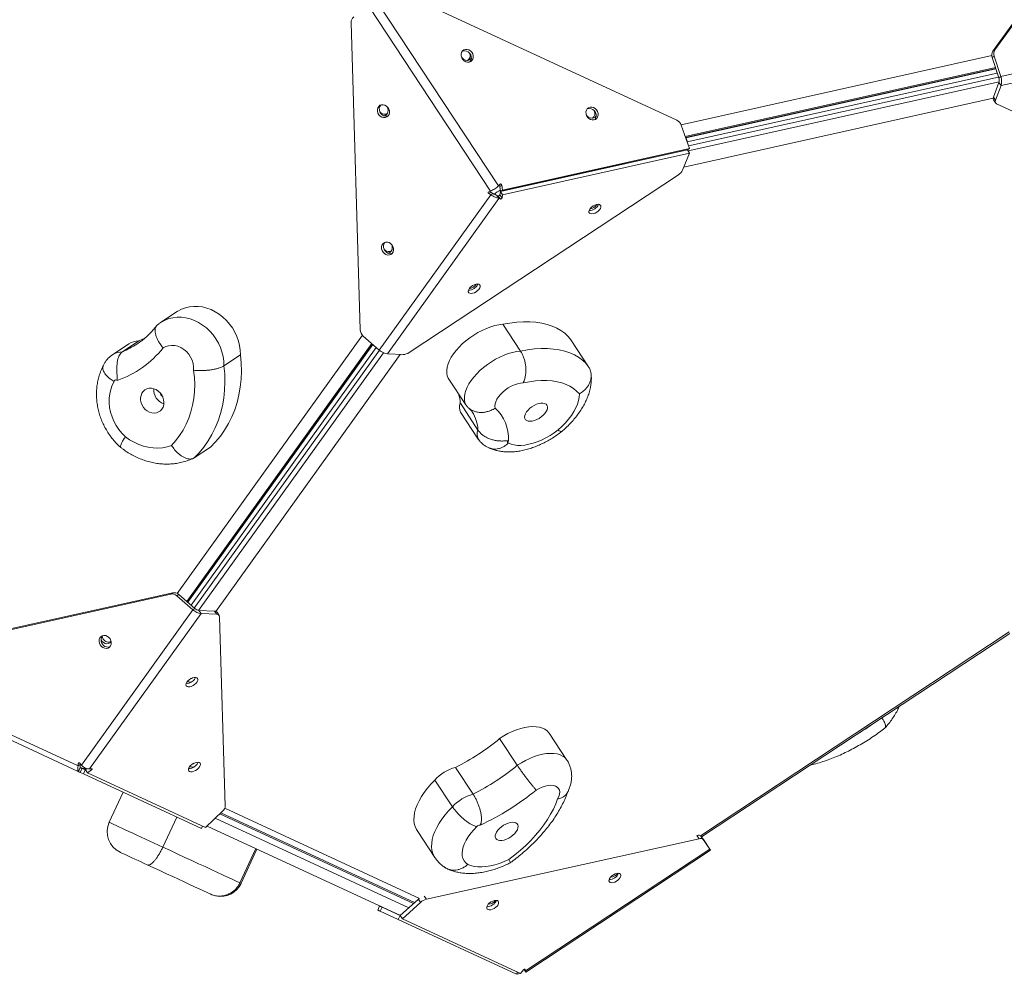
# Model space of a CAD drawing. Units: millimetres. Extents: x -4079 to 5546, y -2664 to 3499.
# Drawn here: x 574 to 1227, y -326 to 308 of the extents above; entities that cross this region are included whole.
import ezdxf

# ---------------------------------------------------------------- set-up
doc = ezdxf.new("R2010")
doc.units = ezdxf.units.MM
doc.layers.add('DiKom', color=7, linetype='Continuous')

msp = doc.modelspace()

# ---------------------------------------------------------------- linework, layer by layer
at = {"layer": 'DiKom', "color": 7, "linetype": 'Continuous', "lineweight": 15}
for p, q in [((1328.34, 438.55), (1219.87, 287.4)), ((1329.65, 439.42), (1221.19, 288.27)), ((1009.88, 241.66), (825.02, 327.27)), ((810.84, 320.37), (891.58, 198.07)), ((886.32, 194.59), (805.57, 316.9)), ((793.66, 306.56), (799.77, 102.34)), ((1225.05, 270.62), (1341.69, 296.54)), ((1219.87, 287.4), (1221.19, 288.27)), ((1341.89, 290.54), (1225.23, 264.63)), ((1012.72, 238.61), (1219.11, 284.48)), ((1220.68, 284.08), (1219.36, 283.21)), ((1223.73, 269.75), (1219.36, 283.21)), ((1225.05, 270.62), (1220.68, 284.08)), ((1221.5, 276.62), (1015.51, 230.84)), ((1015.76, 230.13), (1221.73, 275.9)), ((1015.81, 230.01), (1221.77, 275.79)), ((1221.77, 275.79), (1222.71, 272.9)), ((1222.71, 272.9), (1016.83, 227.15)), ((1223.56, 270.27), (1017.77, 224.54)), ((1225.05, 270.62), (1223.73, 269.75)), ((1017.5, 221.22), (1223.92, 267.1)), ((1220.15, 257.02), (1223.82, 266.76)), ((1221.55, 254.89), (1225.23, 264.63)), ((1225.23, 264.63), (1223.82, 266.76)), ((1219.96, 256.16), (1014.6, 210.53)), ((1220.15, 257.02), (1221.55, 254.89)), ((1220.2, 255.21), (1221.61, 253.08)), ((1222.26, 252.53), (1336.5, 199.62)), ((1012.8, 238.41), (1018.36, 222.87)), ((1016.92, 227.17), (1015.98, 230.05)), ((894.11, 195.26), (1018.36, 222.87)), ((1018.36, 222.87), (1017.04, 222)), ((892.79, 194.39), (1017.04, 222)), ((1017.05, 221.91), (892.8, 194.29)), ((1018.45, 219.78), (894.2, 192.16)), ((1013.7, 208.35), (1018.45, 219.78)), ((1017.05, 221.91), (1018.45, 219.78)), ((832.21, 87.32), (1010.96, 205.34)), ((891.58, 198.07), (892.53, 199.08)), ((892.34, 197.69), (893.65, 198.56)), ((892.34, 197.69), (892.79, 194.39)), ((893.65, 198.56), (894.11, 195.26)), ((902.85, 196.62), (902.9, 196.54)), ((812.4, 88.96), (886.39, 192.08)), ((885.02, 194.12), (886.32, 194.59)), ((886.37, 193.75), (885.06, 192.88)), ((886.39, 192.08), (885.06, 192.88)), ((887.71, 192.95), (886.37, 193.75)), ((887.71, 192.95), (886.39, 192.08)), ((890.43, 191.69), (891.84, 189.56)), ((891.42, 191.41), (890.43, 191.69)), ((891.42, 191.41), (892.83, 189.28)), ((892.8, 194.29), (892.5, 192.13)), ((892.5, 192.13), (893.91, 190)), ((892.79, 194.39), (894.11, 195.26)), ((892.8, 194.29), (894.2, 192.16)), ((894.2, 192.16), (893.91, 190)), ((891.84, 189.56), (817.84, 86.44)), ((892.83, 189.28), (891.84, 189.56)), ((678.14, 114.47), (667.17, 107.23)), ((906.16, 88.33), (894.45, 106.08)), ((678.19, -72.67), (801.21, 98.79)), ((812.4, 88.96), (801.74, 98.27)), ((646.08, 93.05), (635.12, 85.81)), ((641.78, 87.81), (652.74, 95.06)), ((807.38, 93.34), (684.48, -77.96)), ((685.05, -78.45), (807.95, 92.84)), ((685.14, -78.54), (808.05, 92.76)), ((951.33, 77.91), (939.61, 95.66)), ((810.33, 90.77), (687.42, -80.53)), ((812.41, 88.95), (689.51, -82.35)), ((692.28, -83.93), (815.07, 87.2)), ((826.34, 86.08), (703.9, -84.57)), ((709.22, 78.5), (720.18, 85.74)), ((828.24, 86), (817.84, 86.44)), ((869.9, 52.6), (858.18, 70.35)), ((877.9, 35.87), (866.19, 53.62)), ((866.35, 47.64), (878.07, 29.89)), ((689.37, 17.33), (700.34, 24.57)), ((673.89, -73.1), (492.28, -113.45)), ((675.21, -72.23), (493.59, -112.58)), ((673.89, -73.1), (675.21, -72.23)), ((679.26, -73.4), (677.94, -74.27)), ((688.6, -83.57), (677.94, -74.27)), ((689.92, -82.71), (679.26, -73.4)), ((614.61, -186.69), (688.6, -83.57)), ((689.92, -82.71), (688.6, -83.57)), ((692.64, -83.97), (694.05, -86.1)), ((703.03, -84.41), (692.64, -83.97)), ((704.44, -86.54), (703.03, -84.41)), ((694.05, -86.1), (620.05, -189.22)), ((704.44, -86.54), (694.05, -86.1)), ((706.09, -87.3), (704.68, -85.17)), ((710.1, -213.95), (706.33, -88.12)), ((1025.67, -233.58), (1230.6, -98.27)), ((1026.39, -234.35), (1231.03, -99.24)), ((485.89, -128.61), (612.37, -187.19)), ((612.48, -190.9), (486, -132.32)), ((903.99, -186.79), (892.28, -169.05)), ((936.96, -183.3), (925.24, -165.55)), ((612.37, -187.19), (612.49, -185.69)), ((613.69, -186.32), (612.37, -187.19)), ((613.74, -188.17), (612.48, -190.9)), ((613.27, -185.18), (612.49, -185.69)), ((613.91, -188.25), (612.65, -190.98)), ((613.59, -185.44), (614.61, -186.69)), ((613.69, -186.32), (613.74, -185.63)), ((613.91, -188.25), (613.74, -188.17)), ((615.03, -188.77), (613.77, -191.49)), ((617.28, -189.8), (614.77, -188.64)), ((617.15, -189.75), (615.03, -188.77)), ((618.18, -189.02), (617.24, -189.73)), ((620.05, -189.22), (621.36, -189.04)), ((620.92, -189.1), (621.38, -189.8)), ((874.63, -205.91), (862.92, -188.17)), ((612.29, -190.81), (612.65, -190.98)), ((612.65, -190.98), (612.48, -190.9)), ((615.89, -192.48), (613.77, -191.49)), ((617.15, -189.75), (615.89, -192.48)), ((694.28, -228.77), (615.89, -192.48)), ((617.29, -189.82), (617.15, -189.75)), ((617.24, -189.73), (618.64, -191.86)), ((621.38, -189.8), (618.64, -191.86)), ((618.64, -191.86), (697.03, -228.16)), ((860.98, -214.34), (849.26, -196.6)), ((642.26, -204.68), (633.02, -224.64)), ((709.73, -215.36), (838.99, -275.21)), ((668.64, -241.14), (677.89, -221.18)), ((708.47, -217.02), (697.03, -228.16)), ((703.39, -221.96), (831.95, -281.5)), ((835.18, -278.59), (706.46, -218.98)), ((707.06, -218.39), (835.82, -278.01)), ((695, -227.22), (694.28, -228.77)), ((826.39, -286.64), (698.02, -227.19)), ((837.51, -230.21), (849.23, -247.96)), ((1024.71, -235.55), (1023.3, -233.42)), ((1026.19, -234.06), (1027.6, -236.19)), ((1026.19, -234.06), (1030.35, -240.35)), ((1030.35, -240.35), (1026.39, -234.35)), ((1027.6, -236.19), (1026.39, -234.35)), ((1024.71, -235.55), (843.62, -275.78)), ((1027.6, -236.19), (1031.75, -242.48)), ((1031.75, -242.48), (1027.6, -236.19)), ((1031.75, -242.48), (1030.35, -240.35)), ((1031.75, -242.48), (1030.35, -240.35)), ((1030.35, -240.35), (1030.35, -240.35)), ((719.83, -264.84), (730.34, -242.16)), ((720.59, -265.19), (731.1, -242.51)), ((909.45, -323.23), (1031.75, -242.48)), ((909.67, -324.16), (1032.25, -243.23)), ((700.68, -272.5), (701.55, -272.87)), ((842.22, -273.66), (843.62, -275.78)), ((811.31, -282.96), (812.57, -280.24)), ((814.32, -281.05), (813.06, -283.77)), ((814.32, -281.05), (826.25, -286.57)), ((838.39, -275.7), (826.34, -286.56)), ((839.79, -277.83), (827.74, -288.69)), ((838.39, -275.7), (838.64, -275.48)), ((839.79, -277.83), (838.39, -275.7)), ((813.06, -283.77), (824.99, -289.3)), ((824.98, -285.98), (825.04, -286.01)), ((824.99, -289.3), (826.25, -286.57)), ((826.39, -286.64), (826.25, -286.57)), ((826.34, -286.56), (827.74, -288.69)), ((903.39, -325.61), (824.99, -289.3)), ((827.74, -288.69), (906.14, -325)), ((904.11, -324.06), (903.39, -325.61)), ((906.14, -325), (908.16, -322.6)), ((908.16, -322.6), (907.22, -323.73)), ((908.16, -322.6), (908.16, -322.6)), ((908.48, -322.32), (909.69, -324.14)), ((908.76, -322.18), (909.45, -323.23)), ((909.15, -322.2), (909.26, -322.36)), ((909.26, -322.36), (909.45, -323.23))]:
    msp.add_line(p, q, dxfattribs=at)
at = {"layer": 'DiKom', "color": 7, "linetype": 'Continuous', "lineweight": 15, "flags": 128}
for points in [[(867.06, 286.63), (866.77, 285.5), (866.8, 284.29), (867.16, 283.08), (867.81, 281.98), (868.7, 281.07), (869.76, 280.43), (870.91, 280.11), (872.04, 280.14), (873.07, 280.52), (873.92, 281.21), (874.51, 282.15), (874.8, 283.28), (874.77, 284.5), (874.41, 285.71), (873.76, 286.81), (872.87, 287.71), (871.81, 288.35), (870.67, 288.67), (869.53, 288.64), (868.5, 288.26), (867.65, 287.58), (867.06, 286.63)], [(867.1, 283.23), (867.52, 282.74), (868.51, 281.96), (869.63, 281.48), (870.78, 281.34), (871.87, 281.54), (872.82, 282.08), (873.52, 282.87)], [(873.2, 281.28), (872.6, 280.34), (872.55, 280.28)], [(818.83, 245.39), (819.12, 246.52), (819.09, 247.74), (818.73, 248.94), (818.08, 250.05), (817.19, 250.95), (816.13, 251.59), (814.99, 251.91), (813.85, 251.88), (812.82, 251.5), (811.97, 250.82), (811.38, 249.87), (811.09, 248.74), (811.12, 247.53), (811.48, 246.32), (812.13, 245.21), (813.02, 244.31), (814.08, 243.67), (815.23, 243.35), (816.36, 243.38), (817.39, 243.76), (818.24, 244.45), (818.83, 245.39)], [(818.19, 244.39), (817.68, 244.25), (816.54, 244.22), (815.4, 244.54), (814.34, 245.18), (813.45, 246.08), (812.8, 247.19), (812.44, 248.39), (812.4, 249.61), (812.7, 250.74), (813.29, 251.68), (813.34, 251.74)], [(949.91, 248.26), (949.62, 247.14), (949.65, 245.92), (950.01, 244.71), (950.66, 243.61), (951.55, 242.7), (952.61, 242.06), (953.76, 241.75), (954.89, 241.78), (955.92, 242.15), (956.77, 242.84), (957.36, 243.79), (957.65, 244.91), (957.62, 246.13), (957.26, 247.34), (956.61, 248.44), (955.72, 249.35), (954.66, 249.99), (953.51, 250.3), (952.38, 250.27), (951.35, 249.9), (950.5, 249.21), (949.91, 248.26)], [(817.8, 246.2), (817.56, 246.03), (816.59, 245.63)], [(949.94, 244.87), (950.37, 244.37), (951.36, 243.6), (952.48, 243.12), (953.63, 242.97), (954.72, 243.18), (955.67, 243.72), (956.37, 244.5)], [(956.04, 242.92), (955.45, 241.97), (955.4, 241.92)], [(951.89, 182.11), (951.59, 181.25), (951.61, 180.5), (951.95, 179.91), (952.58, 179.55), (953.44, 179.43), (954.48, 179.57), (955.61, 179.95), (956.72, 180.55), (957.74, 181.31), (958.58, 182.18), (959.18, 183.08), (959.48, 183.95), (959.46, 184.7), (959.12, 185.28), (958.49, 185.65), (957.62, 185.77), (956.58, 185.63), (955.46, 185.25), (954.34, 184.65), (953.32, 183.88), (952.48, 183.01), (951.89, 182.11)], [(821.57, 154.13), (821.86, 155.26), (821.82, 156.48), (821.47, 157.68), (820.81, 158.79), (819.92, 159.69), (818.86, 160.33), (817.72, 160.65), (816.58, 160.62), (815.55, 160.24), (814.71, 159.56), (814.11, 158.61), (813.82, 157.48), (813.86, 156.27), (814.21, 155.06), (814.86, 153.95), (815.76, 153.05), (816.82, 152.41), (817.96, 152.09), (819.09, 152.12), (820.13, 152.5), (820.97, 153.19), (821.57, 154.13)], [(820.92, 153.13), (820.41, 152.99), (819.28, 152.96), (818.13, 153.28), (817.07, 153.92), (816.18, 154.82), (815.53, 155.93), (815.17, 157.13), (815.14, 158.35), (815.43, 159.48), (816.02, 160.42), (816.07, 160.48)], [(820.53, 154.93), (820.3, 154.77), (819.33, 154.37)], [(871.77, 129.22), (871.47, 128.36), (871.49, 127.6), (871.83, 127.02), (872.46, 126.65), (873.33, 126.54), (874.37, 126.67), (875.49, 127.06), (876.61, 127.66), (877.63, 128.42), (878.47, 129.29), (879.06, 130.19), (879.36, 131.05), (879.34, 131.81), (879, 132.39), (878.38, 132.76), (877.51, 132.87), (876.47, 132.74), (875.35, 132.35), (874.23, 131.75), (873.21, 130.99), (872.37, 130.12), (871.77, 129.22)], [(720.18, 85.74), (720.07, 88.81), (719.63, 91.89), (718.88, 94.95), (717.83, 97.96), (716.48, 100.87), (714.85, 103.65), (712.97, 106.26), (710.86, 108.68), (708.54, 110.87), (706.05, 112.8), (703.4, 114.46), (700.65, 115.82), (697.81, 116.87), (694.93, 117.58), (692.03, 117.96), (689.16, 118), (686.36, 117.7), (683.65, 117.06), (681.06, 116.09), (678.64, 114.8), (678.14, 114.47)], [(667.18, 107.24), (667.68, 107.55), (670.1, 108.84), (672.68, 109.82), (675.39, 110.46), (678.2, 110.76), (681.06, 110.72), (683.96, 110.34), (686.84, 109.63), (689.68, 108.58), (692.44, 107.22), (695.08, 105.56), (697.58, 103.63), (699.89, 101.44), (702.01, 99.02), (703.88, 96.4), (705.51, 93.62), (706.86, 90.71), (707.91, 87.71), (708.66, 84.65), (709.1, 81.56), (709.22, 78.5)], [(894.45, 106.08), (891.85, 105.75), (889.14, 105.17), (886.35, 104.36), (883.51, 103.31), (880.67, 102.05), (877.85, 100.59), (875.09, 98.94), (872.43, 97.13), (869.89, 95.18), (867.51, 93.11), (865.32, 90.95), (863.35, 88.73), (861.61, 86.47), (860.14, 84.21), (858.94, 81.96), (858.04, 79.75), (857.44, 77.62), (857.15, 75.6), (857.18, 73.69), (857.53, 71.94), (858.18, 70.35)], [(939.61, 95.66), (937.72, 97.98), (935.52, 100.08), (933.01, 101.94), (930.22, 103.55), (927.14, 104.91), (923.8, 106.01), (920.2, 106.84), (916.38, 107.39), (912.34, 107.68), (908.11, 107.69), (903.7, 107.42), (899.14, 106.89), (894.45, 106.08)], [(656.86, 96.95), (656.18, 96.61), (652.74, 95.06)], [(689.11, 75.59), (689.12, 77.78), (688.78, 80), (688.1, 82.18), (687.11, 84.27), (685.83, 86.2), (684.3, 87.93), (682.56, 89.4), (680.65, 90.58), (678.63, 91.44), (676.55, 91.94), (674.48, 92.08), (672.46, 91.86), (670.55, 91.27), (668.81, 90.34)], [(700.34, 24.57), (703.73, 28.06), (706.85, 31.82), (709.69, 35.84), (712.23, 40.11), (714.45, 44.59), (716.36, 49.28), (717.94, 54.15), (719.18, 59.16), (720.08, 64.32), (720.63, 69.57), (720.83, 74.91), (720.68, 80.31), (720.18, 85.74)], [(869.9, 52.6), (869.25, 54.19), (868.9, 55.94), (868.87, 57.85), (869.16, 59.88), (869.76, 62.01), (870.66, 64.21), (871.85, 66.46), (873.33, 68.73), (875.06, 70.99), (877.04, 73.21), (879.23, 75.37), (881.61, 77.43), (884.14, 79.38), (886.81, 81.19), (889.56, 82.84), (892.38, 84.3), (895.23, 85.56), (898.06, 86.61), (900.85, 87.43), (903.56, 88), (906.16, 88.33)], [(906.16, 88.33), (910.86, 89.14), (915.42, 89.68), (919.83, 89.94), (924.06, 89.93), (928.1, 89.65), (931.92, 89.09), (935.51, 88.26), (938.86, 87.16), (941.93, 85.81), (944.73, 84.19), (947.24, 82.34), (949.44, 80.24), (951.33, 77.91)], [(709.22, 78.5), (709.71, 73.07), (709.86, 67.67), (709.66, 62.33), (709.11, 57.07), (708.21, 51.92), (706.97, 46.9), (705.39, 42.04), (703.48, 37.35), (701.26, 32.87), (698.72, 28.6), (695.88, 24.58), (692.76, 20.81), (689.37, 17.33)], [(674.38, 25.64), (677.22, 28.81), (679.8, 32.22), (682.11, 35.87), (684.13, 39.73), (685.86, 43.79), (687.29, 48.01), (688.4, 52.38), (689.19, 56.87), (689.66, 61.46), (689.8, 66.13), (689.62, 70.85), (689.11, 75.59)], [(636.33, 68.14), (635.05, 65.59), (634.07, 62.86), (633.4, 59.98), (633.06, 56.99), (633.04, 53.93), (633.34, 50.84), (633.97, 47.74), (634.91, 44.7), (636.15, 41.73), (637.68, 38.88), (639.48, 36.19), (641.52, 33.68), (643.78, 31.4)], [(907.89, 67.2), (906.06, 67.03), (904.1, 66.6), (902.07, 65.91), (900.02, 64.98), (898.02, 63.85), (896.11, 62.54), (894.34, 61.09), (892.78, 59.53), (891.45, 57.91), (890.4, 56.28), (889.65, 54.68), (889.22, 53.15), (889.14, 51.73), (889.39, 50.47)], [(945.21, 59.81), (943.43, 61.74), (941.35, 63.46), (939, 64.94), (936.38, 66.19), (933.51, 67.2), (930.41, 67.96), (927.1, 68.47), (923.58, 68.73), (919.88, 68.73), (916.02, 68.47), (912.01, 67.96), (907.89, 67.2)], [(665.64, 61.74), (664.22, 62.67), (662.7, 63.3), (661.13, 63.61), (659.58, 63.58), (658.12, 63.21), (656.8, 62.53), (655.68, 61.55), (654.8, 60.32), (654.2, 58.88), (653.91, 57.31), (653.93, 55.65), (654.27, 53.98), (654.91, 52.37), (655.82, 50.89), (656.98, 49.58), (658.32, 48.52), (659.8, 47.74), (661.35, 47.26), (662.92, 47.12), (664.43, 47.32), (665.83, 47.85), (667.05, 48.69), (668.06, 49.8), (668.8, 51.14), (669.25, 52.65), (669.38, 54.28), (669.2, 55.95), (668.71, 57.59), (667.93, 59.15), (666.89, 60.55), (665.64, 61.74)], [(931.11, 35.89), (933.64, 38.22), (935.97, 40.63), (938.08, 43.09), (939.95, 45.58), (941.55, 48.09), (942.88, 50.57), (943.92, 53), (944.66, 55.37), (945.09, 57.65), (945.21, 59.81)], [(912.35, 50.28), (911.15, 49.12), (910.15, 47.9), (909.42, 46.67), (908.98, 45.49), (908.84, 44.4), (909.01, 43.44), (909.49, 42.65), (910.26, 42.08), (911.27, 41.73), (912.51, 41.63), (913.9, 41.78), (915.39, 42.17), (916.94, 42.78), (918.46, 43.6), (919.9, 44.59), (921.19, 45.7), (922.3, 46.9), (923.17, 48.13), (923.76, 49.34), (924.05, 50.48), (924.03, 51.51), (923.7, 52.39), (923.08, 53.07), (922.18, 53.54), (921.05, 53.76), (919.74, 53.74), (918.28, 53.47), (916.76, 52.96), (915.22, 52.24), (913.73, 51.33), (912.35, 50.28)], [(898.1, 27.29), (899.85, 26.51), (901.84, 25.98), (904.04, 25.69), (906.44, 25.66), (908.99, 25.88), (911.68, 26.36), (914.45, 27.08), (917.29, 28.04), (920.15, 29.23), (922.99, 30.63), (925.79, 32.21), (928.51, 33.98), (931.11, 35.89)], [(643.78, 31.4), (646.61, 29.4), (649.57, 27.69), (652.64, 26.28), (655.78, 25.19), (658.96, 24.42), (662.15, 23.99), (665.32, 23.9), (668.44, 24.14), (671.46, 24.73), (674.38, 25.64)], [(898.23, 28.77), (897.96, 28.54), (897.75, 28.29), (897.61, 28.03), (897.55, 27.8), (897.57, 27.59), (897.68, 27.43), (897.86, 27.33), (898.1, 27.29)], [(630.03, -109.09), (631.18, -109.2), (632.26, -108.97), (633.19, -108.4), (633.89, -107.55), (634.31, -106.48), (634.4, -105.29), (634.17, -104.06), (633.63, -102.91), (632.83, -101.91), (631.83, -101.16), (630.71, -100.71), (629.56, -100.6), (628.47, -100.84), (627.54, -101.41), (626.84, -102.26), (626.43, -103.32), (626.33, -104.52), (626.56, -105.74), (627.1, -106.9), (627.9, -107.89), (628.9, -108.64), (630.03, -109.09)], [(627.65, -103.69), (628.22, -104.47), (629.17, -105.3), (630.27, -105.84), (631.42, -106.05), (632.53, -105.92), (633.52, -105.44), (634.29, -104.67)], [(629.11, -102.96), (628.58, -101.85), (628.38, -101.05)], [(633.45, -108.14), (632.49, -108.33), (631.34, -108.22)], [(688.33, -128.74), (687.2, -129.26), (686.13, -129.96), (685.21, -130.8), (684.51, -131.69), (684.08, -132.58), (683.98, -133.38), (684.19, -134.04), (684.71, -134.5), (685.49, -134.72), (686.47, -134.68), (687.57, -134.39), (688.7, -133.88), (689.76, -133.17), (690.69, -132.34), (691.39, -131.44), (691.81, -130.55), (691.92, -129.75), (691.7, -129.09), (691.19, -128.63), (690.41, -128.41), (689.43, -128.45), (688.33, -128.74)], [(686.16, -132.26), (685.06, -132.55), (684.08, -132.59)], [(925.24, -165.55), (924.98, -165.18), (923.82, -163.92), (922.38, -162.88), (920.67, -162.07), (918.73, -161.5), (916.56, -161.18), (914.21, -161.11), (911.69, -161.29), (909.04, -161.72), (906.29, -162.4), (903.48, -163.31), (900.64, -164.44), (897.8, -165.79), (895, -167.33), (892.28, -169.05)], [(903.99, -186.79), (906.72, -185.08), (909.52, -183.54), (912.35, -182.19), (915.2, -181.06), (918.01, -180.15), (920.76, -179.47), (923.41, -179.04), (925.93, -178.86), (928.28, -178.93), (930.44, -179.25), (932.39, -179.82), (934.09, -180.63), (935.54, -181.67), (936.69, -182.92), (936.95, -183.29)], [(690.02, -185.14), (688.89, -185.65), (687.82, -186.36), (686.89, -187.19), (686.19, -188.09), (685.77, -188.98), (685.66, -189.78), (685.88, -190.44), (686.4, -190.9), (687.18, -191.12), (688.15, -191.08), (689.25, -190.79), (690.38, -190.27), (691.45, -189.57), (692.38, -188.73), (693.08, -187.84), (693.5, -186.95), (693.61, -186.15), (693.39, -185.49), (692.88, -185.03), (692.1, -184.81), (691.12, -184.85), (690.02, -185.14)], [(687.85, -188.66), (686.75, -188.95), (685.77, -188.99)], [(849.26, -196.6), (846.69, -199.28), (844.34, -202.01), (842.24, -204.78), (840.39, -207.56), (838.81, -210.33), (837.52, -213.06), (836.52, -215.73), (835.83, -218.33), (835.45, -220.83), (835.38, -223.2), (835.62, -225.44), (836.18, -227.52), (837.04, -229.43), (837.51, -230.21)], [(930.74, -209.12), (931.54, -207.51), (932.02, -205.97), (932.15, -204.53), (931.96, -203.25), (931.42, -202.14), (930.57, -201.25), (929.43, -200.6), (928.01, -200.2), (926.38, -200.07), (924.56, -200.2), (922.61, -200.61), (920.59, -201.27), (918.54, -202.17), (916.53, -203.28)], [(898.49, -249.39), (902.37, -246.37), (906.09, -243.23), (909.64, -239.98), (912.98, -236.65), (916.11, -233.26), (919.01, -229.81), (921.66, -226.33), (924.05, -222.84), (926.16, -219.36), (927.99, -215.9), (929.52, -212.48), (930.74, -209.12)], [(849.23, -247.96), (848.76, -247.18), (847.9, -245.27), (847.34, -243.19), (847.1, -240.95), (847.17, -238.57), (847.55, -236.08), (848.24, -233.48), (849.24, -230.81), (850.53, -228.07), (852.1, -225.31), (853.95, -222.53), (856.06, -219.76), (858.41, -217.02), (860.98, -214.34)], [(633.02, -224.64), (633.04, -224.65), (633.33, -224.79), (633.94, -225.07), (634.86, -225.5), (636.09, -226.06), (637.6, -226.76), (639.38, -227.59), (641.4, -228.52), (643.65, -229.56), (646.09, -230.69), (648.69, -231.9), (651.43, -233.17), (654.26, -234.48), (657.15, -235.82), (660.08, -237.17), (662.99, -238.52), (665.86, -239.85), (668.64, -241.14)], [(877.21, -227.53), (875.06, -229.72), (873.13, -231.96), (871.45, -234.24), (870.03, -236.51), (868.91, -238.76), (868.08, -240.96), (867.57, -243.08), (867.37, -245.08), (867.49, -246.95), (867.93, -248.67), (868.69, -250.2), (869.75, -251.54), (871.1, -252.67)], [(903.13, -225.04), (902.1, -224.71), (900.86, -224.62), (899.46, -224.78), (897.96, -225.18), (896.42, -225.8), (894.9, -226.63), (893.47, -227.62), (892.18, -228.74), (891.08, -229.94), (890.23, -231.17), (889.65, -232.38), (889.37, -233.52), (889.41, -234.54), (889.75, -235.41), (890.39, -236.08), (891.3, -236.54), (892.44, -236.75), (893.76, -236.72), (895.22, -236.43), (896.75, -235.92), (898.29, -235.19), (899.77, -234.27), (901.14, -233.21), (902.34, -232.04), (903.32, -230.82), (904.04, -229.6), (904.47, -228.42), (904.59, -227.33), (904.4, -226.38), (903.91, -225.61), (903.13, -225.04)], [(668.64, -241.14), (673.64, -243.45), (678.54, -245.72), (683.31, -247.93), (687.94, -250.08), (692.41, -252.14), (696.69, -254.12), (700.76, -256.01), (704.6, -257.79), (708.2, -259.46), (711.54, -261), (714.6, -262.42), (717.37, -263.7), (719.83, -264.84)], [(1030.35, -240.35), (1030.45, -240.51), (1030.53, -240.63), (1030.58, -240.7), (1030.6, -240.72), (1030.58, -240.7), (1030.53, -240.63), (1030.45, -240.51), (1030.35, -240.35)], [(658.34, -252.9), (656.36, -251.98), (654.29, -251.02), (652.19, -250.05), (650.11, -249.09), (648.11, -248.16), (646.24, -247.3), (644.57, -246.52), (643.12, -245.85), (641.94, -245.3), (641.07, -244.9), (640.53, -244.65), (640.33, -244.56), (640.33, -244.56)], [(1031.75, -242.48), (1031.97, -242.8), (1032.12, -243.04), (1032.22, -243.18), (1032.25, -243.23), (1032.22, -243.18), (1032.12, -243.04), (1031.97, -242.8), (1031.75, -242.48)], [(700.43, -272.39), (698.14, -271.33), (695.58, -270.14), (692.75, -268.83), (689.67, -267.41), (686.36, -265.87), (682.84, -264.24), (679.12, -262.52), (675.23, -260.72), (671.18, -258.85), (667, -256.91), (662.71, -254.92), (658.34, -252.9)], [(871.1, -252.67), (873.1, -253.44), (875.34, -253.96), (877.79, -254.25), (880.42, -254.28), (883.2, -254.06), (886.12, -253.6), (889.14, -252.89), (892.22, -251.94), (895.35, -250.77), (898.49, -249.39)], [(970.86, -263.09), (971.74, -262.24), (972.39, -261.34), (972.75, -260.46), (972.8, -259.68), (972.52, -259.06), (971.95, -258.65), (971.12, -258.48), (970.11, -258.56), (969, -258.9), (967.87, -259.46), (966.83, -260.19), (965.94, -261.05), (965.29, -261.95), (964.93, -262.83), (964.89, -263.61), (965.17, -264.23), (965.74, -264.64), (966.57, -264.81), (967.58, -264.72), (968.69, -264.38), (969.81, -263.83), (970.86, -263.09)], [(719.83, -264.84), (720.39, -265.1), (720.59, -265.19), (720.59, -265.19)], [(700.68, -272.5), (700.67, -272.5), (700.43, -272.39)], [(812.57, -280.24), (812.6, -280.25), (812.69, -280.29), (812.83, -280.36), (813.03, -280.45), (813.28, -280.57), (813.59, -280.71), (813.93, -280.87), (814.32, -281.05)], [(889.7, -281.12), (890.58, -280.27), (891.23, -279.37), (891.59, -278.49), (891.64, -277.71), (891.36, -277.09), (890.79, -276.68), (889.96, -276.51), (888.95, -276.6), (887.84, -276.93), (886.71, -277.49), (885.66, -278.23), (884.78, -279.08), (884.13, -279.98), (883.77, -280.86), (883.73, -281.64), (884.01, -282.26), (884.58, -282.67), (885.41, -282.84), (886.42, -282.75), (887.53, -282.42), (888.65, -281.86), (889.7, -281.12)], [(813.06, -283.77), (812.67, -283.59), (812.32, -283.43), (812.02, -283.29), (811.77, -283.17), (811.57, -283.08), (811.43, -283.01), (811.34, -282.97), (811.31, -282.96)]]:
    msp.add_lwpolyline(points, dxfattribs=at)
at = {"layer": 'DiKom', "color": 7, "linetype": 'Continuous', "lineweight": 15}
for centre, radius, start, end in [((797.75, 306.82), 4.1, 125.05233, 183.65614), ((868.8, 283.03), 4.73, 338.29779, 103.45526), ((1225.09, 285.67), 4.69, 146.34435, 199.74661), ((869.09, 284.42), 3.64, 302.64214, 27.76373), ((1223.78, 284.8), 4.69, 146.34773, 199.74386), ((1219.19, 268.12), 4.83, 343.61044, 19.81754), ((1215.96, 267.35), 9.65, 343.60843, 19.81858), ((1221.92, 256.17), 1.97, 154.18654, 209.23664), ((813.76, 248.25), 4.51, 327.98695, 30.89188), ((951.65, 244.67), 4.73, 338.29671, 103.45608), ((1223.05, 254.05), 1.71, 150.71132, 242.61629), ((815.91, 249.57), 4, 221.66139, 279.73952), ((814.9, 247.78), 3.3, 279.50808, 324.43818), ((951.94, 246.05), 3.63, 302.63499, 27.62848), ((1007.41, 236.51), 5.71, 19.48304, 64.41848), ((1007.15, 211.54), 7.28, 301.59841, 334.04831), ((911.46, 162.25), 37.92, 119.67823, 126.95492), ((951.68, 188.43), 6.86, 269.89345, 336.97645), ((951.15, 189.25), 6.76, 278.57882, 328.23995), ((816.5, 156.99), 4.51, 327.98324, 30.79023), ((818.65, 158.31), 4, 221.515, 279.77087), ((817.63, 156.52), 3.3, 279.48132, 324.43433), ((871.56, 135.54), 6.86, 269.99005, 336.96457), ((871.03, 136.36), 6.76, 278.5563, 328.26251), ((805.49, 102.59), 5.72, 182.46461, 229.05365), ((619.96, 140.76), 57.27, 292.39372, 303.35697), ((652.83, 82.72), 12.33, 90.39227, 123.15342), ((641.86, 75.48), 12.33, 90.39347, 123.06951), ((615.55, 133.12), 68.32, 289.46436, 321.22762), ((818.97, 96.03), 9.65, 227.04295, 263.25913), ((828.06, 93.13), 7.14, 271.37514, 305.50407), ((637.44, 68), 1.13, 39.27781, 172.69256), ((672.32, 62.43), 9.65, 174.85242, 252.01747), ((671.49, 61.89), 4.89, 193.79404, 233.07679), ((840.17, 52.28), 26.05, 2.93761, 17.03006), ((872, 50.79), 6.47, 154.04113, 209.13612), ((854.01, 34.92), 23.91, 2.27796, 32.79853), ((870.19, 30), 28.06, 357.5005, 46.84723), ((883.88, 33.04), 6.62, 154.70156, 208.50567), ((674.75, -77.71), 4.69, 47.119, 100.52073), ((676.07, -76.84), 4.69, 47.12268, 100.51705), ((695.18, -76.51), 9.65, 227.04521, 263.25904), ((693.21, -79.17), 4.83, 227.04877, 263.25538), ((703.13, -86.37), 1.96, 37.62068, 92.69054), ((704.62, -88.24), 1.71, 4.24633, 96.15303), ((632.42, -103.61), 4.74, 143.63042, 256.90129), ((632.46, -101.14), 3.81, 208.51468, 299.09271), ((684.22, -125.86), 6.69, 286.84692, 337.56383), ((684.75, -122.62), 7.11, 288.6396, 301.22846), ((686.73, -129.04), 2.65, 228.97225, 291.70327), ((1048.39, -31.74), 157.06, 301.42745, 305.44245), ((797.26, -55.24), 148.26, 296.28638, 309.85835), ((616.78, -184.19), 4.88, 245.69611, 281.17693), ((688.42, -185.45), 2.65, 228.8185, 291.72503), ((685.93, -182.28), 6.66, 286.73128, 337.67947), ((686.44, -179.04), 7.1, 288.42807, 301.42346), ((870.93, -216.42), 29.37, 105.82802, 137.53963), ((808.98, -72.98), 148.26, 296.28645, 309.85828), ((882.64, -234.17), 29.37, 105.82704, 137.5406), ((805.12, -67.1), 175.94, 294.94941, 309.28824), ((705.56, -213.5), 4.57, 309.65456, 354.31274), ((646.63, -230.94), 15, 155.15242, 245.15242), ((878.84, -228.41), 1.85, 74.66278, 151.57374), ((1024.27, -235.92), 2.68, 43.98171, 111.08679), ((1025.67, -238.05), 2.68, 43.99152, 111.07698), ((965, -255.82), 6.85, 269.83133, 337.03575), ((965.41, -253.79), 7.26, 274.34923, 319.85525), ((706.98, -258.89), 15, 258.50351, 335.15242), ((845.73, -284.33), 8.81, 103.89006, 132.40058), ((883.84, -273.85), 6.85, 269.83125, 337.03543), ((884.25, -271.83), 7.25, 274.28298, 319.90672)]:
    msp.add_arc(centre, radius, start, end, dxfattribs=at)
for centre, major_axis, ratio, start_param, end_param in [((891.66, 197.54), (0, 0.874), 0.788508, 4.885884, 5.975222), ((892.98, 198.41), (0, 0.874), 0.788508, 4.885884, 6.980279), ((885.46, 193.45), (0.804, -0.343), 0.788522, 2.444411, 4.538806), ((886.78, 194.31), (0.804, -0.343), 0.788522, 3.449377, 4.538806), ((891.83, 191.98), (0.626, 0.413), 0.661509, 3.665121, 5.759516), ((893.23, 189.85), (0.626, 0.413), 0.661509, 3.665121, 5.759516), ((613.19, -186.01), (-0.365, 0.861), 0.68848, 5.109643, 7.204038), ((614.6, -188.57), (0.699, -0.324), 0.000104, 0.911803, 3.006198), ((620.95, -189.61), (0.81, 0.454), 0.431102, 5.014579, 7.108974), ((613.35, -191.3), (0.699, -0.324), 0.000104, 0.911699, 3.006094), ((613.34, -191.3), (0.699, -0.324), 0.000104, 0.911803, 3.006198), ((908.59, -322.8), (0.605, 0.569), 0.539329, 5.973221, 8.067616), ((908.59, -322.8), (0.605, 0.569), 0.539255, 1.252696, 1.784408)]:
    msp.add_ellipse(centre, major_axis=major_axis, ratio=ratio, start_param=start_param, end_param=end_param, dxfattribs=at)
for points, knots in [([(886.32, 194.59), (886.82, 194.82), (887.73, 195.23), (889.14, 196.06), (890.45, 197.02), (891.19, 197.7), (891.58, 198.07)], [0, 0, 0, 0, 0.273192, 0.500019, 0.730401, 1, 1, 1, 1]), ([(891.84, 189.56), (891.42, 189.67), (890.65, 189.88), (889.3, 190.49), (887.85, 191.19), (886.9, 191.77), (886.39, 192.08)], [0, 0, 0, 0, 0.273189, 0.50001, 0.730406, 1, 1, 1, 1]), ([(890.43, 191.69), (890.25, 191.77), (889.91, 191.93), (889.25, 192.27), (888.49, 192.6), (887.99, 192.82), (887.71, 192.95)], [0, 0, 0, 0, 0.275482, 0.499918, 0.727785, 1, 1, 1, 1]), ([(664.6, 105.22), (664.2, 104.71), (662.95, 103.11), (660.7, 100.58), (657.76, 97.74), (654.69, 95.16), (652.51, 93.67), (651.45, 92.94)], [0, 0, 0, 0, 0.1060636, 0.3314582, 0.5574943, 0.7844215, 1, 1, 1, 1]), ([(668.81, 90.34), (668.8, 90.35), (668.07, 91.23), (666.89, 92.8), (665.5, 95.07), (664.53, 97.09), (663.85, 99.04), (663.49, 100.86), (663.47, 102.52), (663.79, 103.93), (664.34, 105.02), (664.91, 105.49), (665.14, 105.68)], [0, 0, 0, 0, 0.002114, 0.150236, 0.259736, 0.372372, 0.481393, 0.593544, 0.702348, 0.814297, 0.923103, 1, 1, 1, 1]), ([(667.2, 107.22), (667.05, 107.13), (666.31, 106.69), (665.65, 106.14), (665.12, 105.7)], [0, 0, 0, 0, 0.204155, 1, 1, 1, 1]), ([(635.16, 85.79), (634.85, 85.6), (633.92, 85.01), (632.55, 83.76), (631.09, 82.09), (629.92, 80.3), (629.36, 79.04), (629.1, 78.44)], [0, 0, 0, 0, 0.110665, 0.342069, 0.571337, 0.798834, 1, 1, 1, 1]), ([(638.32, 68.71), (638.32, 68.72), (638.37, 69.32), (638.34, 70.61), (638.2, 72.73), (638.09, 75.09), (638.09, 77.56), (638.25, 79.93), (638.59, 82.08), (639.12, 84.02), (639.83, 85.64), (640.71, 86.97), (641.42, 87.53), (641.78, 87.81)], [0, 0, 0, 0, 0.001077, 0.081254, 0.164374, 0.268222, 0.37511, 0.478072, 0.583956, 0.686485, 0.791958, 0.89449, 1, 1, 1, 1]), ([(906.16, 88.33), (906.54, 87.72), (907.3, 86.46), (908.22, 84.28), (908.95, 81.91), (909.45, 79.45), (909.71, 76.92), (909.72, 74.43), (909.47, 72.02), (908.92, 69.55), (908.31, 68), (907.9, 67.21), (907.89, 67.2)], [0, 0, 0, 0, 0.105385, 0.213828, 0.319214, 0.427649, 0.533135, 0.641665, 0.747421, 0.856222, 0.997846, 1, 1, 1, 1]), ([(629.24, 78.75), (629.17, 78.61), (628.53, 77.47), (627.54, 75.21), (626.36, 71.95), (625.48, 68.56), (624.88, 65.08), (624.58, 61.51), (624.57, 57.91), (624.86, 54.27), (625.45, 50.65), (626.33, 47.05), (627.49, 43.51), (628.94, 40.05), (630.65, 36.7), (632.62, 33.49), (634.84, 30.43), (637.28, 27.56), (639.27, 25.54), (640.44, 24.49), (640.68, 24.28)], [0, 0, 0, 0, 0.008282, 0.067606, 0.127095, 0.186878, 0.246965, 0.307353, 0.368024, 0.428953, 0.490107, 0.551455, 0.612964, 0.674606, 0.736357, 0.798197, 0.860109, 0.922076, 0.984079, 1, 1, 1, 1]), ([(709.22, 78.5), (708.82, 78.26), (708, 77.78), (706.35, 77.13), (704.4, 76.55), (702.22, 76.06), (699.84, 75.68), (697.36, 75.43), (694.81, 75.3), (692.03, 75.32), (690.14, 75.46), (689.13, 75.59), (689.11, 75.59)], [0, 0, 0, 0, 0.105385, 0.213828, 0.319214, 0.427651, 0.533135, 0.641665, 0.747421, 0.856222, 0.997846, 1, 1, 1, 1]), ([(636.33, 68.14), (636.32, 68.15), (635.36, 68.63), (633.82, 69.66), (631.98, 71.25), (630.63, 72.74), (629.63, 74.24), (629, 75.68), (628.8, 77.02), (628.84, 77.94), (629.08, 78.36), (629.12, 78.43)], [0, 0, 0, 0, 0.0020836, 0.1772582, 0.3079842, 0.4424927, 0.5731295, 0.7075471, 0.8381514, 0.9725435, 1, 1, 1, 1]), ([(933.64, 34.98), (934.05, 35.34), (935.45, 36.55), (937.73, 38.73), (940.41, 41.54), (942.89, 44.47), (945.17, 47.51), (947.22, 50.65), (949.02, 53.89), (950.54, 57.21), (951.74, 60.58), (952.57, 63.84), (953.05, 66.94), (953.22, 69.84), (953.16, 71.9), (953.05, 72.97), (953.03, 73.11)], [0, 0, 0, 0, 0.03328, 0.11388, 0.194986, 0.276771, 0.359358, 0.442811, 0.527071, 0.611849, 0.696339, 0.779625, 0.851986, 0.922083, 0.989786, 1, 1, 1, 1]), ([(951.33, 77.91), (951.68, 77.3), (952.39, 76.08), (952.97, 74.03), (953.17, 71.89), (952.94, 69.72), (952.3, 67.55), (951.27, 65.48), (949.86, 63.53), (947.91, 61.57), (946.25, 60.4), (945.22, 59.82), (945.21, 59.81)], [0, 0, 0, 0, 0.104311, 0.211657, 0.315964, 0.423278, 0.527986, 0.635677, 0.741395, 0.850101, 0.998286, 1, 1, 1, 1]), ([(889.39, 50.47), (889.37, 50.46), (888.42, 49.83), (886.67, 48.89), (884.04, 47.99), (881.64, 47.54), (879.24, 47.47), (876.96, 47.78), (874.81, 48.47), (872.89, 49.51), (871.19, 50.88), (870.34, 52.02), (869.9, 52.6)], [0, 0, 0, 0, 0.002044, 0.145148, 0.250938, 0.359757, 0.465085, 0.573433, 0.678555, 0.78671, 0.89183, 1, 1, 1, 1]), ([(871.85, 50.38), (872.03, 50.23), (872.65, 49.69), (873.42, 48.87), (873.89, 48.15), (874.08, 47.86)], [0, 0, 0, 0, 0.197086, 0.675522, 1, 1, 1, 1]), ([(898.23, 28.77), (898.22, 28.77), (897.74, 28.77), (896.62, 28.67), (894.67, 28.54), (892.4, 28.56), (889.92, 28.83), (887.44, 29.37), (885.08, 30.18), (882.87, 31.27), (880.91, 32.59), (879.19, 34.12), (878.34, 35.28), (877.9, 35.87)], [0, 0, 0, 0, 0.001079, 0.081255, 0.164375, 0.268223, 0.375112, 0.47807, 0.583956, 0.686487, 0.791959, 0.894488, 1, 1, 1, 1]), ([(885.35, 24.03), (885.38, 24.02), (886.22, 23.58), (888, 22.92), (890.71, 22.12), (893.58, 21.58), (896.61, 21.29), (899.79, 21.27), (903.09, 21.51), (906.47, 22.03), (909.91, 22.81), (913.34, 23.84), (916.75, 25.09), (920.11, 26.55), (923.4, 28.2), (926.61, 30.04), (929.72, 32.05), (932.05, 33.72), (933.32, 34.73), (933.62, 34.97)], [0, 0, 0, 0, 0.00195, 0.059389, 0.118095, 0.178754, 0.241586, 0.306565, 0.373331, 0.441247, 0.50956, 0.577663, 0.645337, 0.712545, 0.779359, 0.845901, 0.912322, 0.978781, 1, 1, 1, 1]), ([(933.63, 34.96), (933.49, 34.91), (933.21, 34.79), (932.39, 35.06), (931.62, 35.53), (931.12, 35.88), (931.11, 35.89)], [0, 0, 0, 0, 0.2971, 0.602995, 0.990576, 1, 1, 1, 1]), ([(640.71, 24.27), (640.63, 24.37), (640.44, 24.58), (640.51, 25.3), (640.83, 26.3), (641.42, 27.59), (642.35, 29.24), (643.22, 30.59), (643.76, 31.38), (643.78, 31.4)], [0, 0, 0, 0, 0.144362, 0.302955, 0.466147, 0.624822, 0.788093, 0.99497, 1, 1, 1, 1]), ([(878.1, 29.9), (878.38, 29.49), (879.05, 28.47), (880.39, 27.08), (882.02, 25.74), (883.79, 24.68), (885.23, 24.01), (886.08, 23.77), (886.29, 23.71)], [0, 0, 0, 0, 0.141648, 0.348001, 0.548981, 0.74528, 0.937562, 1, 1, 1, 1]), ([(898.1, 27.29), (898.09, 27.28), (897.4, 26.51), (895.99, 25.34), (893.79, 24.13), (891.73, 23.44), (889.63, 23.17), (887.79, 23.25), (886.72, 23.59), (886.3, 23.73)], [0, 0, 0, 0, 0.002619, 0.223144, 0.387712, 0.557046, 0.721501, 0.890719, 1, 1, 1, 1]), ([(640.7, 24.26), (641.23, 23.85), (642.81, 22.62), (645.58, 20.76), (649.01, 18.79), (652.57, 17.1), (656.22, 15.69), (659.94, 14.6), (663.7, 13.81), (667.48, 13.34), (671.24, 13.18), (674.97, 13.34), (678.65, 13.82), (682.23, 14.61), (685.74, 15.69), (687.97, 16.66), (689.1, 17.15)], [0, 0, 0, 0, 0.037753, 0.112876, 0.188002, 0.263027, 0.337905, 0.41259, 0.487029, 0.561178, 0.634998, 0.708461, 0.781558, 0.854291, 0.926685, 1, 1, 1, 1]), ([(689.37, 17.33), (688.99, 17.12), (688.21, 16.7), (686.78, 16.54), (685.2, 16.73), (683.5, 17.28), (681.73, 18.19), (679.94, 19.43), (678.17, 20.97), (676.27, 23), (675.04, 24.64), (674.39, 25.63), (674.38, 25.64)], [0, 0, 0, 0, 0.1043079, 0.2116535, 0.3159626, 0.4232763, 0.5279879, 0.6356765, 0.7413937, 0.8501019, 0.9982854, 1, 1, 1, 1]), ([(1148.21, -161.97), (1148.43, -161.74), (1149.51, -160.54), (1151.31, -158.3), (1153.53, -155.24), (1155.49, -152.06), (1156.87, -149.54), (1157.48, -148.06), (1157.63, -147.7)], [0, 0, 0, 0, 0.052742, 0.268412, 0.486146, 0.706149, 0.92813, 1, 1, 1, 1]), ([(1146.15, -155.28), (1146.42, -155.72), (1147.07, -156.74), (1147.79, -158.17), (1148.34, -159.55), (1148.57, -160.67), (1148.55, -161.51), (1148.3, -161.82), (1148.19, -161.95)], [0, 0, 0, 0, 0.134056, 0.316901, 0.494574, 0.677364, 0.855714, 1, 1, 1, 1]), ([(1098.55, -186.71), (1099.04, -186.6), (1101.04, -186.15), (1104.6, -185.12), (1109.19, -183.63), (1113.78, -181.91), (1118.34, -180), (1122.88, -177.9), (1127.36, -175.61), (1131.78, -173.15), (1136.13, -170.53), (1140.38, -167.75), (1144.38, -164.94), (1146.9, -163.01), (1148.08, -162.1)], [0, 0, 0, 0, 0.029239, 0.119537, 0.209511, 0.299172, 0.388553, 0.477694, 0.566642, 0.655446, 0.744157, 0.832826, 0.921504, 1, 1, 1, 1]), ([(612.48, -190.9), (612.41, -190.81), (612.27, -190.64), (612.23, -189.84), (612.22, -188.72), (612.32, -187.73), (612.37, -187.19)], [0, 0, 0, 0, 0.273186, 0.500024, 0.730409, 1, 1, 1, 1]), ([(613.74, -188.17), (613.74, -188.15), (613.74, -188.1), (613.76, -187.72), (613.72, -187.13), (613.7, -186.61), (613.69, -186.32)], [0, 0, 0, 0, 0.2754678, 0.4999237, 0.727763, 1, 1, 1, 1]), ([(614.61, -186.69), (615.03, -187.13), (615.82, -187.93), (617.18, -188.75), (618.63, -189.24), (619.55, -189.22), (620.05, -189.22)], [0, 0, 0, 0, 0.273183, 0.500016, 0.730401, 1, 1, 1, 1]), ([(916.53, -203.28), (916.52, -203.27), (916.13, -202.81), (915.34, -201.86), (913.97, -200.19), (912.61, -198.5), (911.13, -196.64), (909.63, -194.68), (908.1, -192.65), (906.64, -190.63), (905.23, -188.64), (904.41, -187.41), (903.99, -186.79)], [0, 0, 0, 0, 0.002046, 0.145148, 0.250938, 0.359759, 0.465085, 0.573434, 0.678554, 0.786707, 0.891828, 1, 1, 1, 1]), ([(937.28, -204.92), (937.32, -204.85), (937.8, -203.99), (938.53, -202.29), (939.37, -199.83), (939.9, -197.38), (940.15, -194.95), (940.12, -192.56), (939.81, -190.22), (939.22, -187.87), (938.29, -185.6), (937.5, -184.03), (936.97, -183.33), (936.94, -183.28)], [0, 0, 0, 0, 0.010865, 0.129982, 0.244822, 0.355627, 0.463107, 0.568065, 0.671211, 0.773122, 0.884362, 0.9931, 1, 1, 1, 1]), ([(879.33, -226.63), (879.34, -226.62), (879.61, -226.16), (879.97, -225.2), (880.25, -223.53), (880.26, -221.54), (879.99, -219.28), (879.48, -216.91), (878.78, -214.54), (877.91, -212.17), (876.91, -209.92), (875.8, -207.77), (875.03, -206.54), (874.63, -205.91)], [0, 0, 0, 0, 0.001078, 0.081257, 0.164376, 0.268224, 0.375109, 0.478071, 0.583957, 0.686488, 0.791959, 0.89449, 1, 1, 1, 1]), ([(899.27, -251.61), (899.62, -251.36), (901.33, -250.11), (904.32, -247.78), (908.19, -244.56), (911.9, -241.23), (915.45, -237.79), (918.83, -234.25), (922.02, -230.62), (925.01, -226.92), (927.78, -223.14), (930.32, -219.3), (932.62, -215.4), (934.66, -211.46), (936.3, -207.83), (937.13, -205.51), (937.48, -204.52)], [0, 0, 0, 0, 0.01903, 0.094684, 0.170432, 0.246319, 0.322391, 0.398695, 0.475274, 0.552172, 0.629423, 0.70705, 0.785051, 0.86338, 0.94194, 1, 1, 1, 1]), ([(937.28, -204.93), (936.99, -205.4), (936.4, -206.35), (935.05, -207.51), (933.23, -208.52), (931.69, -208.96), (930.76, -209.12), (930.74, -209.12)], [0, 0, 0, 0, 0.230064, 0.457297, 0.691068, 0.995378, 1, 1, 1, 1]), ([(877.21, -227.53), (877.2, -227.53), (876.45, -227.41), (875.13, -226.94), (873.09, -225.9), (871.18, -224.69), (869.24, -223.24), (867.34, -221.63), (865.49, -219.87), (863.8, -218.04), (862.24, -216.17), (861.4, -214.96), (860.98, -214.34)], [0, 0, 0, 0, 0.0016806, 0.143231, 0.2488639, 0.3575557, 0.4631174, 0.5717334, 0.6772717, 0.7858677, 0.8914028, 1, 1, 1, 1]), ([(668.64, -241.14), (668.28, -241.89), (667.56, -243.4), (666.36, -245.54), (665.12, -247.53), (663.87, -249.26), (662.64, -250.73), (661.47, -251.86), (660.38, -252.65), (659.3, -253.09), (658.66, -253.04), (658.34, -252.9), (658.34, -252.9)], [0, 0, 0, 0, 0.1053885, 0.2138289, 0.3192139, 0.4276522, 0.5331368, 0.6416646, 0.7474226, 0.8562226, 0.9978468, 1, 1, 1, 1]), ([(849.27, -247.95), (849.49, -248.3), (850.19, -249.41), (851.64, -251.08), (853.58, -252.92), (855.14, -254.11), (856.04, -254.69), (856.2, -254.79)], [0, 0, 0, 0, 0.126845, 0.399673, 0.670953, 0.942643, 1, 1, 1, 1]), ([(856.21, -254.78), (856.74, -255.09), (857.89, -255.76), (859.85, -256.3), (862, -256.49), (864.18, -256.26), (866.39, -255.62), (868.72, -254.51), (870.27, -253.4), (871.08, -252.68), (871.1, -252.67)], [0, 0, 0, 0, 0.123832, 0.26415, 0.40054, 0.540884, 0.677345, 0.817757, 0.995668, 1, 1, 1, 1]), ([(857.16, -255.33), (857.71, -255.59), (859.15, -256.28), (861.6, -257.15), (864.54, -257.91), (867.64, -258.42), (870.9, -258.67), (874.31, -258.65), (877.84, -258.36), (881.46, -257.81), (885.11, -257), (888.78, -255.95), (892.42, -254.67), (895.93, -253.23), (898.19, -252.14), (899.27, -251.62)], [0, 0, 0, 0, 0.045111, 0.117275, 0.191085, 0.267352, 0.346107, 0.427082, 0.5097, 0.593231, 0.676906, 0.760266, 0.843139, 0.925503, 1, 1, 1, 1]), ([(899.27, -251.6), (899.29, -251.55), (899.33, -251.45), (899.11, -250.76), (898.76, -249.96), (898.49, -249.39), (898.49, -249.39)], [0, 0, 0, 0, 0.272483, 0.5783, 0.995178, 1, 1, 1, 1]), ([(719.83, -264.84), (719.45, -265.57), (718.68, -267.06), (717.1, -269.01), (715.24, -270.69), (713.16, -272.03), (710.89, -273.01), (708.52, -273.59), (706.07, -273.75), (703.33, -273.47), (701.46, -272.87), (700.44, -272.39), (700.43, -272.39)], [0, 0, 0, 0, 0.104313, 0.211657, 0.315966, 0.423281, 0.527987, 0.635679, 0.741394, 0.850102, 0.998286, 1, 1, 1, 1]), ([(905.78, -324.83), (905.44, -325), (904.73, -325.34), (903.94, -325.33), (903.53, -325.32)], [0, 0, 0, 0, 0.482063, 1, 1, 1, 1]), ([(909.45, -323.23), (909.53, -323.51), (909.68, -324.02), (909.69, -324.11), (909.69, -324.14)], [0, 0, 0, 0, 0.546384, 1, 1, 1, 1])]:
    msp.add_open_spline(points, degree=3, knots=knots, dxfattribs=at)

doc.saveas('drawing.dxf')
